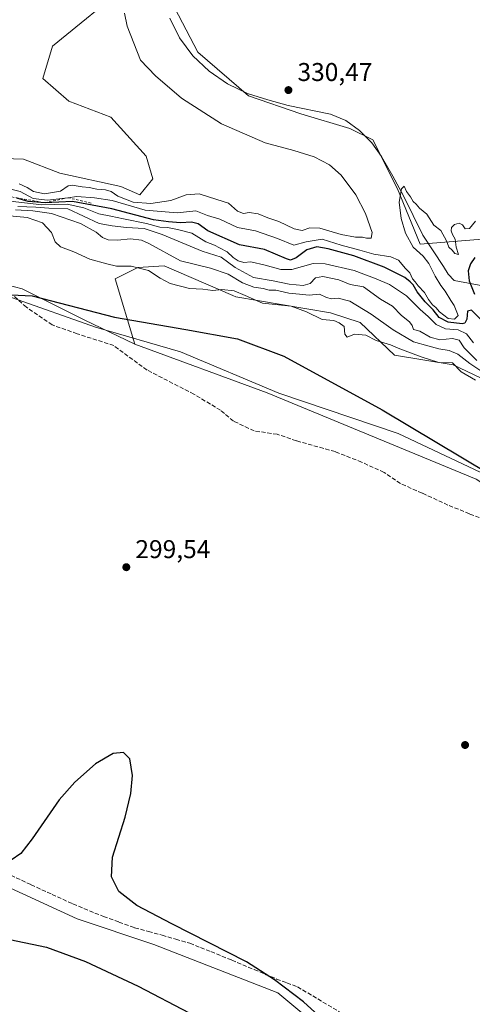
# Model space of a CAD drawing. Units: metres. Extents: x 580614 to 584085, y 4689602 to 4691925.
# Drawn here: x 583616 to 583792, y 4689985 to 4690369 of the extents above; entities that cross this region are included whole.
import ezdxf

# ---------------------------------------------------------------- set-up
doc = ezdxf.new("R2010")
doc.units = ezdxf.units.M
doc.header["$MEASUREMENT"] = 0
doc.linetypes.add('DGN Style 2', pattern=[1.648017, 0.98881, -0.659207])
doc.linetypes.add('DGN Style 3', pattern=[2.307223, 1.648017, -0.659207])
for name, color, linetype, lineweight in [('Arbolado forestal CxS', 92, 'Continuous', 0), ('Corriente natural lineal', 142, 'Continuous', 13), ('Cultivos leñosos CxS', 92, 'Continuous', 0), ('Curva de nivel maestra', 30, 'Continuous', 30), ('Curva de nivel normal', 30, 'Continuous', 0), ('Escarpado lineal', 30, 'DGN Style 2', 0), ('Espacio natural protegido', 121, 'Continuous', 13), ('Espacio natural protegido CxS', 121, 'Continuous', 0), ('Punto de cota en terreno', 7, 'Continuous', 0), ('Rótulo de punto de cota en terreno', 7, 'Continuous', 0), ('Senda', 7, 'DGN Style 3', 0), ('Suelo desnudo CxS', 253, 'Continuous', 0)]:
    doc.layers.add(name, color=color, linetype=linetype, lineweight=lineweight)
doc.styles.add('Style-Arial', font='txt')

# ---------------------------------------------------------------- blocks, each defined once
blk = doc.blocks.new('5PATER')
at = {"layer": 'Punto de cota en terreno', "linetype": 'Continuous', "lineweight": 0}
h = blk.add_hatch(color=51, dxfattribs=at)
edge = h.paths.add_edge_path()
edge.add_ellipse((0, 0), major_axis=(-0.11, -0.111), ratio=0.999422, start_angle=0, end_angle=360)

msp = doc.modelspace()

# ---------------------------------------------------------------- linework, layer by layer
at = {"layer": 'Arbolado forestal CxS', "color": 92, "linetype": 'Continuous', "lineweight": 0}
for points in [[(583571.9905, 4690293.0841, 300.4119), (583572.8145, 4690292.5905, 300.2795), (583588.9233, 4690282.9379, 300.0578), (583604.8271, 4690267.0841, 301.1075), (583616.8991, 4690263.9281, 300.6777), (583641.0519, 4690251.9001, 299.7805), (583660.7547, 4690242.4049, 299.3382)], [(583793.5707, 4690189.9071, 299.8663), (583712.2263, 4690223.4355, 299.6354), (583660.7547, 4690242.4049, 299.3382), (583653.0891, 4690267.8017, 304.2194), (583661.9721, 4690272.2637, 306.034), (583672.1311, 4690272.9155, 308.4548), (583698.9341, 4690261.3929, 306.3025), (583700.0939, 4690260.8943, 306.574), (583736.9377, 4690254.6053, 308.122), (583748.3755, 4690250.8131, 308.0467), (583761.7333, 4690238.1311, 304.8376), (583784.6011, 4690234.3589, 307.108), (583797.9481, 4690228.0289, 311.1313)], [(583945.8901, 4690172.2161, 328.0928), (583941.9479, 4690159.0863, 309.0461), (583951.9699, 4690155.7433, 313.5584), (583955.3107, 4690146.5521, 305.5442), (583930.1819, 4690145.6733, 300.2267), (583911.0471, 4690153.2375, 300.212), (583890.1679, 4690160.7577, 300.4285), (583864.0605, 4690189.3927, 300.5466), (583850.0597, 4690206.5195, 301.6539), (583832.2729, 4690209.6657, 302.8256), (583810.6709, 4690215.9807, 304.8302), (583797.9481, 4690228.0289, 311.1313), (583784.6011, 4690234.3589, 307.108), (583761.7333, 4690238.1311, 304.8376), (583748.3755, 4690250.8131, 308.0467), (583736.9377, 4690254.6053, 308.122), (583700.0939, 4690260.8943, 306.574), (583698.9341, 4690261.3929, 306.3025), (583672.1311, 4690272.9155, 308.4548), (583661.9721, 4690272.2637, 306.034), (583653.0891, 4690267.8017, 304.2194), (583660.7547, 4690242.4049, 299.3382)], [(583604.8271, 4690267.0841, 301.1075), (583616.8991, 4690263.9281, 300.6777), (583641.0519, 4690251.9001, 299.7805), (583660.7547, 4690242.4049, 299.3382), (583712.2263, 4690223.4355, 299.6354), (583793.5707, 4690189.9071, 299.8663), (583887.0277, 4690129.7189, 298.7028), (583941.0613, 4690098.6847, 298.6413), (583990.0157, 4690066.3715, 299.0428), (584032.6121, 4690039.1285, 298.7998), (584065.6857, 4690009.9643, 298.5545), (584067.1482, 4690008.4415, 298.523), (584071.9, 4689612.06, 298.703)], [(583660.7547, 4690242.4049, 299.3382), (583712.2263, 4690223.4355, 299.6354), (583793.5707, 4690189.9071, 299.8663), (583887.0277, 4690129.7189, 298.7028), (583941.0613, 4690098.6847, 298.6413), (583990.0157, 4690066.3715, 299.0428), (584032.6121, 4690039.1285, 298.7998), (584065.6857, 4690009.9643, 298.5545), (584067.1482, 4690008.4415, 298.523)], [(583660.7547, 4690242.4049, 299.3382), (583712.2263, 4690223.4355, 299.6354), (583793.5707, 4690189.9071, 299.8663), (583887.0277, 4690129.7189, 298.7028), (583941.0613, 4690098.6847, 298.6413), (583990.0157, 4690066.3715, 299.0428), (584032.6121, 4690039.1285, 298.7998), (584065.6857, 4690009.9643, 298.5545), (584067.1482, 4690008.4415, 298.523)], [(583491.7683, 4690084.6179, 299.0516), (583501.6471, 4690079.5125, 298.3575), (583528.3341, 4690070.6653, 295.6415), (583549.3037, 4690063.0783, 298.5367), (583582.9205, 4690044.1951, 297.5931), (583638.2881, 4690018.7627, 300.2817), (583668.1599, 4690008.7027, 300.2999), (583716.4455, 4689989.9695, 299.565), (583785.1347, 4689932.6213, 300.1203), (583827.7501, 4689893.9441, 300.2678), (583855.7545, 4689858.4193, 300.2098), (583880.1271, 4689837.4253, 299.2004), (583890.9669, 4689815.7363, 299.1124), (583917.0805, 4689777.2855, 298.3356), (583940.7301, 4689747.7085, 299.3345), (583977.1903, 4689700.8785, 299.9548), (584007.8749, 4689663.0257, 299.677), (584043.5191, 4689616.3997, 299.6948), (584044.068, 4689611.7324, 300.0034)], [(583491.7683, 4690084.6179, 299.0516), (583501.6471, 4690079.5125, 298.3575), (583528.3341, 4690070.6653, 295.6415), (583549.3037, 4690063.0783, 298.5367), (583582.9205, 4690044.1951, 297.5931), (583638.2881, 4690018.7627, 300.2817), (583668.1599, 4690008.7027, 300.2999), (583716.4455, 4689989.9695, 299.565), (583785.1347, 4689932.6213, 300.1203), (583827.7501, 4689893.9441, 300.2678), (583855.7545, 4689858.4193, 300.2098), (583880.1271, 4689837.4253, 299.2004), (583890.9669, 4689815.7363, 299.1124), (583917.0805, 4689777.2855, 298.3356), (583940.7301, 4689747.7085, 299.3345), (583977.1903, 4689700.8785, 299.9548), (584007.8749, 4689663.0257, 299.677), (584043.5191, 4689616.3997, 299.6948), (584044.068, 4689611.7324, 300.0034)], [(583582.9205, 4690044.1951, 297.5931), (583638.2881, 4690018.7627, 300.2817), (583668.1599, 4690008.7027, 300.2999), (583716.4455, 4689989.9695, 299.565), (583785.1347, 4689932.6213, 300.1203)], [(583785.1347, 4689932.6213, 300.1203), (583716.4455, 4689989.9695, 299.565), (583668.1599, 4690008.7027, 300.2999), (583638.2881, 4690018.7627, 300.2817), (583582.9205, 4690044.1951, 297.5931)]]:
    msp.add_polyline3d(points, dxfattribs=at)
at = {"layer": 'Corriente natural lineal', "color": 142, "linetype": 'Continuous', "lineweight": 13}
msp.add_polyline3d([(583674.4301, 4690369.3601, 331.0879), (583678.1801, 4690361.7001, 330.7674), (583683.2901, 4690354.6501, 330.8112), (583689.7001, 4690348.7101, 330.4933), (583696.8201, 4690343.7101, 330.6809), (583704.5401, 4690340.0001, 330.5091), (583712.4401, 4690337.4801, 330.3228), (583720.4201, 4690335.3301, 330.3331), (583736.8601, 4690331.9401, 329.9144), (583742.8301, 4690329.4501, 329.9693), (583748.1901, 4690325.6001, 330.1008), (583752.9301, 4690320.8401, 330.0352), (583756.7701, 4690315.4901, 330.1008), (583761.1401, 4690307.8901, 330.0427), (583765.2801, 4690300.1901, 329.9272), (583772.8301, 4690284.9001, 326.5415), (583780.8901, 4690272.6701, 326.3971), (583782.6392, 4690269.7038, 325.3028), (583785.0302, 4690267.185, 325.348), (583798.2501, 4690264.7001, 323.5906)], dxfattribs=at)
at = {"layer": 'Cultivos leñosos CxS', "color": 92, "linetype": 'Continuous', "lineweight": 0}
for points in [[(583795.9459, 4690283.2915, 327.4938), (583771.8179, 4690281.3447, 326.5176), (583762.8891, 4690302.9277, 330.4153), (583753.3293, 4690321.9675, 329.9401), (583744.4315, 4690326.3993, 330.2186), (583725.3691, 4690332.0839, 330.3102), (583705.0367, 4690339.0367, 330.5439), (583685.3199, 4690356.1547, 330.5718), (583670.1803, 4690385.0397, 331.2087)], [(583670.1803, 4690385.0397, 331.2087), (583685.3199, 4690356.1547, 330.5718), (583705.0367, 4690339.0367, 330.5439), (583725.3691, 4690332.0839, 330.3102), (583744.4315, 4690326.3993, 330.2186), (583753.3293, 4690321.9675, 329.9401), (583762.8891, 4690302.9277, 330.4153), (583771.8179, 4690281.3447, 326.5176), (583795.9459, 4690283.2915, 327.4938), (583809.5475, 4690295.2799, 329.9151), (583816.8399, 4690318.2651, 331.6807), (583821.9883, 4690314.2381, 332.6816), (583848.1239, 4690293.7949, 333.9101), (583859.9933, 4690273.0097, 333.1796), (583864.4441, 4690238.8623, 329.9217), (583887.4989, 4690222.4653, 329.8084), (583917.3863, 4690199.6469, 329.8018), (583939.0093, 4690181.8971, 329.4276), (583943.5587, 4690175.4961, 328.4791), (583945.8901, 4690172.2161, 328.0928)], [(583658.7095, 4690382.9147, 333.484), (583628.7301, 4690358.4053, 337.0496), (583624.9569, 4690345.8303, 337.0801), (583635.0169, 4690337.0281, 337.3375), (583651.3637, 4690330.7403, 336.1102), (583665.1965, 4690315.6513, 337.0396), (583667.7115, 4690306.8483, 336.9255), (583662.6811, 4690300.5613, 336.5797), (583655.3105, 4690303.8595, 337.1557), (583631.5183, 4690308.9595, 337.5935), (583617.4117, 4690314.3935, 337.9574), (583601.7795, 4690314.9107, 337.5413), (583580.1125, 4690316.6111, 337.206), (583572.1429, 4690323.1971, 338.1954), (583552.0227, 4690331.9989, 338.545), (583530.6463, 4690345.8311, 338.7878), (583511.7843, 4690357.1491, 339.2358), (583485.3763, 4690360.9213, 339.5284), (583466.5147, 4690369.7245, 339.9068)], [(583466.5147, 4690369.7245, 339.9068), (583485.3763, 4690360.9213, 339.5284), (583511.7843, 4690357.1491, 339.2358), (583530.6463, 4690345.8311, 338.7878), (583552.0227, 4690331.9989, 338.545), (583572.1429, 4690323.1971, 338.1954), (583580.1125, 4690316.6111, 337.206), (583601.7795, 4690314.9107, 337.5413), (583617.4117, 4690314.3935, 337.9574), (583631.5183, 4690308.9595, 337.5935), (583655.3105, 4690303.8595, 337.1557), (583662.6811, 4690300.5613, 336.5797), (583667.7115, 4690306.8483, 336.9255), (583665.1965, 4690315.6513, 337.0396), (583651.3637, 4690330.7403, 336.1102), (583635.0169, 4690337.0281, 337.3375), (583624.9569, 4690345.8303, 337.0801), (583628.7301, 4690358.4053, 337.0496), (583658.7095, 4690382.9147, 333.484)]]:
    msp.add_polyline3d(points, dxfattribs=at)
at = {"layer": 'Curva de nivel maestra', "color": 30, "linetype": 'Continuous', "lineweight": 30, "flags": 128}
for points, elevation in [([(583795.48, 4690251.8401), (583791.69, 4690255.7001), (583790.16, 4690255.2401), (583789.9, 4690252.1401), (583789.11, 4690250.6401), (583788.06, 4690250.3101), (583782.68, 4690250.9301), (583779.16, 4690252.7601), (583776.82, 4690255.7601), (583773.77, 4690258.9201), (583770.63, 4690262.7901), (583769.08, 4690265.5601), (583767.86, 4690266.6901), (583765.78, 4690268.3901), (583757.82, 4690272.4101), (583746.01, 4690276.8301), (583735.94, 4690279.4901), (583731.58, 4690280.3201), (583727.7, 4690279.1901), (583723.47, 4690275.9901), (583721.29, 4690275.1701), (583719.71, 4690275.6101), (583711.2, 4690279.2601), (583701.53, 4690281.1601), (583689.14, 4690286.5501), (583685.38, 4690289.2301), (583682.81, 4690289.9501), (583678.51, 4690289.6601), (583673.89, 4690290.0501), (583668.04, 4690290.8201), (583651.79, 4690295.1301), (583636.56, 4690297.9001), (583625.8, 4690297.4801), (583619.27, 4690297.9701), (583614.81, 4690299.3101)], 325), ([(583793.09, 4690276.2001), (583791.29, 4690273.6401), (583790.46, 4690270.9201), (583790.87, 4690267.0201), (583792.93, 4690261.9101)], 325), ([(583609.88, 4690261.7301), (583620.78, 4690261.2401), (583652.89, 4690252.9101), (583680.54, 4690248.0801), (583700.66, 4690244.5501), (583718.68, 4690237.7501), (583756.93, 4690216.8401), (583798.85, 4690191.8201)], 300), ([(583742.26, 4689971.9901), (583726.39, 4689986.3701), (583715.13, 4689994.9401), (583704.23, 4690001.9701), (583675.18, 4690016.8301), (583661.48, 4690023.8601), (583654.56, 4690029.3101), (583651.61, 4690035.0401), (583652.07, 4690042.7901), (583656.97, 4690058.2601), (583659.14, 4690067.5701), (583659.8, 4690074.5201), (583658.78, 4690081.0001), (583656.29, 4690083.4601), (583652.3, 4690083.1401), (583645.46, 4690079.1001), (583637.47, 4690071.9701), (583631.28, 4690065.0201), (583620.84, 4690049.9101), (583616.46, 4690044.1101), (583612.68, 4690041.5301)], 300)]:
    msp.add_lwpolyline(points, dxfattribs=dict(at, elevation=elevation))
at = {"layer": 'Curva de nivel maestra', "color": 30, "linetype": 'Continuous', "lineweight": 30}
msp.add_polyline3d([(583612.1, 4690010.6401, 300), (583626.41, 4690007.6501, 300), (583641.52, 4690002.1101, 300), (583662.01, 4689992.4701, 300), (583701.67, 4689971.6901, 300)], dxfattribs=at)
at = {"layer": 'Curva de nivel normal', "color": 30, "linetype": 'Continuous', "lineweight": 0, "flags": 128}
for points, elevation in [([(583656.77, 4690371.2301), (583657.78, 4690366.2201), (583662.99, 4690353.0401), (583668.75, 4690346.8401), (583678.97, 4690338.1701), (583694.47, 4690328.1501), (583711.45, 4690320.8601), (583722.65, 4690317.8201), (583730.49, 4690315.3801), (583736.53, 4690312.2601), (583741.04, 4690308.2601), (583746.68, 4690300.5901), (583750.5, 4690293.3301), (583753.12, 4690285.9601), (583752.76, 4690283.6301), (583750.92, 4690283.6701), (583749.3, 4690284.1301), (583746.56, 4690284.0801), (583740.97, 4690285.1301), (583732.71, 4690287.5601), (583728.81, 4690287.7501), (583725.84, 4690286.6901), (583722.8, 4690287.2801), (583716.76, 4690290.2401), (583712.51, 4690291.6601), (583708.68, 4690293.1601), (583705.28, 4690293.6601), (583703, 4690293.3101), (583700.68, 4690294.1401), (583697.17, 4690297.2601), (583692.66, 4690298.7601), (583685.73, 4690300.8901), (583680.7, 4690300.6201), (583674.82, 4690298.3401), (583667.01, 4690297.1501), (583660.04, 4690297.6901), (583654.11, 4690300.0101), (583651.52, 4690301.8601), (583649.4, 4690302.5501), (583645.92, 4690302.7201), (583643.04, 4690303.4401), (583640.21, 4690303.6701), (583636.43, 4690304.3601), (583634.76, 4690304.0201), (583631.89, 4690301.9601), (583625.62, 4690300.9801), (583621.28, 4690301.8501), (583618.83, 4690303.4301), (583615.76, 4690304.8101)], 335), ([(583611.51, 4690302.9701), (583616.15, 4690301.8501), (583621.15, 4690299.1501), (583626.78, 4690298.4701), (583634.7077, 4690299.434), (583638.13, 4690299.8501), (583645.01, 4690299.4401), (583651.91, 4690298.3001), (583664.73, 4690294.5501), (583677.17, 4690293.5601), (583684.54, 4690294.3201), (583689.02, 4690292.4801), (583693.76, 4690291.1401), (583700.68, 4690287.8801), (583707.66, 4690286.4901), (583716.32, 4690283.5301), (583722.66, 4690281.0101), (583727.39, 4690282.2401), (583733.58, 4690283.2801), (583741.06, 4690280.9601), (583748.32, 4690279.0701), (583753.75, 4690277.4601), (583760.36, 4690276.4201), (583763.33, 4690275.1401), (583766.11, 4690271.9301), (583767.72, 4690270.2101), (583768.77, 4690267.9201), (583769.88, 4690266.7001), (583770.98, 4690265.1301), (583773.42, 4690262.5701), (583775, 4690259.8201), (583776.6, 4690257.7501), (583777.92, 4690256.7401), (583779.24, 4690255.0601), (583782.6, 4690252.3901), (583785.09, 4690252.1401), (583786.53, 4690253.6201), (583785.03, 4690257.5101), (583783.64, 4690259.4001), (583781.51, 4690263.1201), (583779.82, 4690265.2501), (583777.6, 4690268.8801), (583775.19, 4690273.8601), (583772.98, 4690276.6301), (583769.08, 4690280.2301), (583766.11, 4690285.6801), (583764.34, 4690291.2901), (583763.64, 4690297.6801), (583764.46, 4690302.9201), (583765.55, 4690303.9201), (583766.46, 4690301.9201), (583768, 4690299.8101), (583769.06, 4690298.0201), (583770.2, 4690296.9301), (583771.48, 4690295.3301), (583774.4, 4690293.0501), (583777.06, 4690288.7501), (583779.8, 4690286.6201), (583781.96, 4690282.6601), (583782.91, 4690280.2501), (583784.22, 4690279.0301), (583785.23, 4690277.6901), (583786.67, 4690277.3201), (583785.83, 4690280.1401), (583785.44, 4690283.3401), (583784.38, 4690285.0701), (583783.81, 4690286.5001), (583783.97, 4690287.8301), (583785.12, 4690289.0401), (583786.88, 4690289.5001), (583788.22, 4690288.8901), (583789.22, 4690287.3701), (583791, 4690287.4901), (583793.3, 4690290.2601)], 330), ([(583612.3, 4690298.0301), (583624.62, 4690296.7001), (583634.4, 4690296.9601), (583640.96, 4690295.5201), (583646.75, 4690293.1501), (583651.4, 4690292.2801), (583656.35, 4690291.1701), (583665.31, 4690289.3801), (583670.51, 4690288.0001), (583673.51, 4690287.8601), (583677.38, 4690287.0601), (583682.94, 4690285.6101), (583688.34, 4690282.2401), (583691.76, 4690280.9101), (583693.65, 4690279.9301), (583696.7, 4690278.3601), (583699.02, 4690276.1301), (583701.02, 4690274.8201), (583703.22, 4690274.2001), (583705.88, 4690274.4501), (583711.41, 4690273.1701), (583717.57, 4690271.5501), (583721.89, 4690271.5101), (583730.11, 4690273.8101), (583734.76, 4690273.7201), (583746.12, 4690271.1001), (583754.59, 4690267.8801), (583759.87, 4690265.6901), (583766.47, 4690261.2901), (583771.8, 4690255.9601), (583774.88, 4690253.1901), (583778.03, 4690250.1401), (583781.65, 4690248.3601), (583786.52, 4690247.9501), (583789.85, 4690246.4001), (583792.46, 4690242.9401)], 320), ([(583793.87, 4690236.0901), (583788.92, 4690240.9601), (583786.89, 4690244.0101), (583784.31, 4690244.5901), (583779.44, 4690244.1001), (583775.66, 4690245.1501), (583771.68, 4690247.5001), (583769.24, 4690248.0801), (583768.72, 4690249.6301), (583767.61, 4690251.1201), (583764.5, 4690253.6501), (583760.94, 4690257.2801), (583756.36, 4690259.9401), (583749.68, 4690264.6901), (583744.56, 4690265.7101), (583740.06, 4690267.4101), (583733.95, 4690268.7101), (583730.99, 4690268.2201), (583728.99, 4690266.0601), (583726.28, 4690265.2301), (583720.82, 4690265.7701), (583714.59, 4690267.1201), (583706.96, 4690268.3701), (583699.74, 4690272.2301), (583694.3, 4690276.2801), (583686.99, 4690278.6001), (583671.35, 4690285.1301), (583664.32, 4690287.4801), (583657.47, 4690287.8601), (583651.91, 4690288.5501), (583646.84, 4690289.3401), (583634.66, 4690295.1101), (583627.24, 4690295.4001), (583622.21, 4690295.7601), (583615.22, 4690296.0501)], 315), ([(583612.07, 4690292.4301), (583618.92, 4690291.8001), (583624.83, 4690289.6701), (583628.39, 4690285.8401), (583629.8, 4690282.2301), (583631.78, 4690280.3001), (583636.99, 4690278.4001), (583643.3, 4690275.5801), (583649.88, 4690273.7301), (583653.63, 4690272.8301), (583659.28, 4690272.7601), (583666.11, 4690271.1501), (583670.6, 4690268.0901), (583674.55, 4690266.0401), (583681.99, 4690264.1401), (583687.19, 4690263.8601), (583691.05, 4690263.3001), (583694.66, 4690263.7201), (583699.41, 4690263.2001), (583703.68, 4690261.4001), (583710.46, 4690258.3601), (583721.64, 4690257.2501), (583727.57, 4690255.0101), (583733.64, 4690252.0801), (583738.15, 4690251.6501), (583740.26, 4690250.7801), (583742.22, 4690249.3001), (583742.48, 4690246.2801), (583743.35, 4690245.1701), (583746.23, 4690246.2601), (583750.62, 4690245.9101), (583754.64, 4690243.9201), (583760.2, 4690242.2001), (583763.92, 4690240.6701), (583772.21, 4690237.5201), (583778.99, 4690235.2801), (583784.32, 4690235.1201), (583787.66, 4690231.6301), (583793.33, 4690228.4001)], 305), ([(583614.3, 4690294.7501), (583621.07, 4690294.3701), (583628.35, 4690293.2901), (583639.56, 4690289.3801), (583645.68, 4690285.9801), (583648.17, 4690283.9401), (583650.34, 4690282.9801), (583654.03, 4690282.8501), (583659.02, 4690283.4001), (583663.31, 4690282.8801), (583666.23, 4690281.6501), (583678.48, 4690274.8601), (583690.21, 4690272.0701), (583697.06, 4690269.7201), (583702.64, 4690266.2701), (583706.99, 4690264.5801), (583710.66, 4690264.1001), (583712.99, 4690263.4801), (583715.66, 4690263.3901), (583720.66, 4690262.2401), (583724.88, 4690261.9201), (583728.55, 4690261.5201), (583732.64, 4690261.8701), (583735.36, 4690260.6401), (583737.21, 4690260.1301), (583739.88, 4690260.3901), (583744.35, 4690259.2301), (583752.74, 4690254.1101), (583761.24, 4690248.0101), (583769.24, 4690243.3701), (583774.8, 4690241.7201), (583779.05, 4690240.5601), (583783.11, 4690240.0201), (583786.41, 4690238.5601), (583791.12, 4690234.9301), (583798.14, 4690230.2901)], 310)]:
    msp.add_lwpolyline(points, dxfattribs=dict(at, elevation=elevation))
at = {"layer": 'Escarpado lineal', "color": 30, "linetype": 'DGN Style 2', "lineweight": 0}
msp.add_polyline3d([(583612.8437, 4690299.7553, 327.2522), (583625.8, 4690297.4801, 329.5515), (583634.7077, 4690299.434, 330.6823), (583643.9243, 4690297.3, 329.1069)], dxfattribs=at)
at = {"layer": 'Espacio natural protegido', "color": 121, "linetype": 'Continuous', "lineweight": 13, "flags": 128}
msp.add_lwpolyline([(584066.89899, 4690029.2303), (584051.1441, 4690038.2202), (584021.3451, 4690056.7152), (583984.6131, 4690083.4323), (583954.9141, 4690106.0012), (583921.01, 4690128.9202), (583892.1401, 4690141.0592), (583857.7571, 4690158.8842), (583808.9191, 4690186.1522), (583763.174, 4690207.7152), (583716.8291, 4690223.2932), (583678.5071, 4690239.4362), (583645.45, 4690249.0012), (583613.1451, 4690260.4782), (583602.1561, 4690262.9172), (583602.2151, 4690263.0703), (583543.4591, 4690283.8803), (583509.5921, 4690300.4882), (583475.3201, 4690318.8772), (583441.7571, 4690335.5872), (583414.2381, 4690349.8502), (583393.0161, 4690361.8182), (583368.3911, 4690374.9612)], dxfattribs=at)
at = {"layer": 'Espacio natural protegido CxS', "color": 121, "linetype": 'Continuous', "lineweight": 0, "flags": 128}
msp.add_lwpolyline([(584044.17, 4691925.21998), (584066.899, 4690029.2303), (584051.1441, 4690038.2202), (584021.3451, 4690056.7152), (583984.6131, 4690083.4323), (583954.9141, 4690106.0012), (583921.01, 4690128.9202), (583892.1401, 4690141.0592), (583857.7571, 4690158.8842), (583808.9191, 4690186.1522), (583763.174, 4690207.7152), (583716.8291, 4690223.2932), (583678.5071, 4690239.4362), (583645.45, 4690249.0012), (583613.1451, 4690260.4782), (583602.1561, 4690262.9172), (583602.2151, 4690263.0703), (583543.4591, 4690283.8803), (583509.5921, 4690300.4882), (583475.3201, 4690318.8772), (583441.7571, 4690335.5872), (583414.2381, 4690349.8502), (583393.0161, 4690361.8182), (583368.3911, 4690374.9612)], dxfattribs=at)
at = {"layer": 'Senda', "color": 7, "linetype": 'DGN Style 3', "lineweight": 0}
for points in [[(583801.2435, 4690172.4097, 299.1089), (583790.9247, 4690176.3785, 299.1242), (583782.5903, 4690179.8181, 299.1197), (583772.5361, 4690184.4483, 299.2099), (583764.0695, 4690188.1525, 299.3038), (583757.7195, 4690192.5181, 299.2023), (583748.9881, 4690196.4869, 299.1893), (583738.6693, 4690200.5879, 299.2204), (583723.5881, 4690204.8213, 299.2964), (583716.1797, 4690207.3349, 299.2994), (583707.1839, 4690208.6577, 299.3365), (583699.1141, 4690212.4941, 299.3581), (583694.0871, 4690216.7275, 299.3521), (583683.7683, 4690222.9453, 299.3043), (583665.5119, 4690232.3379, 299.3506), (583652.5473, 4690241.8631, 299.3868), (583638.2599, 4690246.4933, 299.5188), (583628.6025, 4690249.9329, 300.1006), (583618.5483, 4690256.8119, 300.105), (583613.5213, 4690261.3099, 300.358)], [(583604.1551, 4690039.5901, 302.5221), (583620.3951, 4690031.9751, 304.7934), (583628.5301, 4690028.2501, 306.8395), (583636.6901, 4690024.5101, 302.8988), (583648.5801, 4690019.6051, 302.6927), (583654.5901, 4690017.4551, 300.7226), (583660.6801, 4690015.2801, 301.9901), (583666.0551, 4690013.8001, 300.9743), (583671.3901, 4690012.3351, 300.387), (583676.7351, 4690010.7751, 300.9105), (583682.1501, 4690009.1901, 300.3491), (583686.2951, 4690007.5601, 300.788), (583690.3701, 4690005.9551, 300.8478), (583698.4951, 4690002.6301, 300.3542), (583707.2001, 4689998.9401, 302.8797), (583711.5251, 4689997.1101, 302.4724), (583715.8801, 4689995.2751, 303.6652), (583719.9151, 4689993.7751, 304.7397), (583724.0401, 4689992.2351, 304.6614), (583741.8584, 4689981.6652, 300.1248)]]:
    msp.add_polyline3d(points, dxfattribs=at)
at = {"layer": 'Suelo desnudo CxS', "color": 253, "linetype": 'Continuous', "lineweight": 0}
for points in [[(583670.1803, 4690385.0397, 331.2087), (583685.3199, 4690356.1547, 330.5718), (583705.0367, 4690339.0367, 330.5439), (583725.3691, 4690332.0839, 330.3102), (583744.4315, 4690326.3993, 330.2186), (583753.3293, 4690321.9675, 329.9401), (583762.8891, 4690302.9277, 330.4153), (583771.8179, 4690281.3447, 326.5176), (583795.9459, 4690283.2915, 327.4938)], [(583670.1803, 4690385.0397, 331.2087), (583685.3199, 4690356.1547, 330.5718), (583705.0367, 4690339.0367, 330.5439), (583725.3691, 4690332.0839, 330.3102), (583744.4315, 4690326.3993, 330.2186), (583753.3293, 4690321.9675, 329.9401), (583762.8891, 4690302.9277, 330.4153), (583771.8179, 4690281.3447, 326.5176), (583795.9459, 4690283.2915, 327.4938), (583809.5475, 4690295.2799, 329.9151), (583816.8399, 4690318.2651, 331.6807), (583821.9883, 4690314.2381, 332.6816), (583848.1239, 4690293.7949, 333.9101), (583859.9933, 4690273.0097, 333.1796), (583864.4441, 4690238.8623, 329.9217), (583887.4989, 4690222.4653, 329.8084), (583917.3863, 4690199.6469, 329.8018), (583939.0093, 4690181.8971, 329.4276), (583943.5587, 4690175.4961, 328.4791), (583945.8901, 4690172.2161, 328.0928)], [(583466.5147, 4690369.7245, 339.9068), (583485.3763, 4690360.9213, 339.5284), (583511.7843, 4690357.1491, 339.2358), (583530.6463, 4690345.8311, 338.7878), (583552.0227, 4690331.9989, 338.545), (583572.1429, 4690323.1971, 338.1954), (583580.1125, 4690316.6111, 337.206), (583601.7795, 4690314.9107, 337.5413), (583617.4117, 4690314.3935, 337.9574), (583631.5183, 4690308.9595, 337.5935), (583655.3105, 4690303.8595, 337.1557), (583662.6811, 4690300.5613, 336.5797), (583667.7115, 4690306.8483, 336.9255), (583665.1965, 4690315.6513, 337.0396), (583651.3637, 4690330.7403, 336.1102), (583635.0169, 4690337.0281, 337.3375), (583624.9569, 4690345.8303, 337.0801), (583628.7301, 4690358.4053, 337.0496), (583658.7095, 4690382.9147, 333.484)], [(583466.5147, 4690369.7245, 339.9068), (583485.3763, 4690360.9213, 339.5284), (583511.7843, 4690357.1491, 339.2358), (583530.6463, 4690345.8311, 338.7878), (583552.0227, 4690331.9989, 338.545), (583572.1429, 4690323.1971, 338.1954), (583580.1125, 4690316.6111, 337.206), (583601.7795, 4690314.9107, 337.5413), (583617.4117, 4690314.3935, 337.9574), (583631.5183, 4690308.9595, 337.5935), (583655.3105, 4690303.8595, 337.1557), (583662.6811, 4690300.5613, 336.5797), (583667.7115, 4690306.8483, 336.9255), (583665.1965, 4690315.6513, 337.0396), (583651.3637, 4690330.7403, 336.1102), (583635.0169, 4690337.0281, 337.3375), (583624.9569, 4690345.8303, 337.0801), (583628.7301, 4690358.4053, 337.0496), (583658.7095, 4690382.9147, 333.484)], [(583571.9905, 4690293.0841, 300.4119), (583572.8145, 4690292.5905, 300.2795), (583588.9233, 4690282.9379, 300.0578), (583604.8271, 4690267.0841, 301.1075), (583616.8991, 4690263.9281, 300.6777), (583641.0519, 4690251.9001, 299.7805), (583660.7547, 4690242.4049, 299.3382)], [(583797.9481, 4690228.0289, 311.1313), (583784.6011, 4690234.3589, 307.108), (583761.7333, 4690238.1311, 304.8376), (583748.3755, 4690250.8131, 308.0467), (583736.9377, 4690254.6053, 308.122), (583700.0939, 4690260.8943, 306.574), (583698.9341, 4690261.3929, 306.3025), (583672.1311, 4690272.9155, 308.4548), (583661.9721, 4690272.2637, 306.034), (583653.0891, 4690267.8017, 304.2194), (583660.7547, 4690242.4049, 299.3382), (583641.0519, 4690251.9001, 299.7805), (583616.8991, 4690263.9281, 300.6777), (583604.8271, 4690267.0841, 301.1075)], [(583945.8901, 4690172.2161, 328.0928), (583941.9479, 4690159.0863, 309.0461), (583951.9699, 4690155.7433, 313.5584), (583955.3107, 4690146.5521, 305.5442), (583930.1819, 4690145.6733, 300.2267), (583911.0471, 4690153.2375, 300.212), (583890.1679, 4690160.7577, 300.4285), (583864.0605, 4690189.3927, 300.5466), (583850.0597, 4690206.5195, 301.6539), (583832.2729, 4690209.6657, 302.8256), (583810.6709, 4690215.9807, 304.8302), (583797.9481, 4690228.0289, 311.1313), (583784.6011, 4690234.3589, 307.108), (583761.7333, 4690238.1311, 304.8376), (583748.3755, 4690250.8131, 308.0467), (583736.9377, 4690254.6053, 308.122), (583700.0939, 4690260.8943, 306.574), (583698.9341, 4690261.3929, 306.3025), (583672.1311, 4690272.9155, 308.4548), (583661.9721, 4690272.2637, 306.034), (583653.0891, 4690267.8017, 304.2194), (583660.7547, 4690242.4049, 299.3382)]]:
    msp.add_polyline3d(points, dxfattribs=at)

# ---------------------------------------------------------------- block references
at = {"layer": 'Punto de cota en terreno', "color": 7, "linetype": 'Continuous', "lineweight": 0, "xscale": 10, "yscale": 10, "zscale": 10}
for p in [(583720.51, 4690341.34, 330.47), (583657.44, 4690155.61, 299.54), (583789.24, 4690086.39, 299.18)]:
    msp.add_blockref('5PATER', p, dxfattribs=at)

# ---------------------------------------------------------------- texts
at = {"layer": 'Rótulo de punto de cota en terreno', "color": 7, "linetype": 'Continuous', "lineweight": 0, "style": 'Style-Arial'}
for s, p in [('330,47', (583724.0378, 4690344.8678)), ('299,54', (583660.9678, 4690159.1378))]:
    msp.add_text(s, height=7, dxfattribs=at).set_placement(p)

doc.saveas('drawing.dxf')
